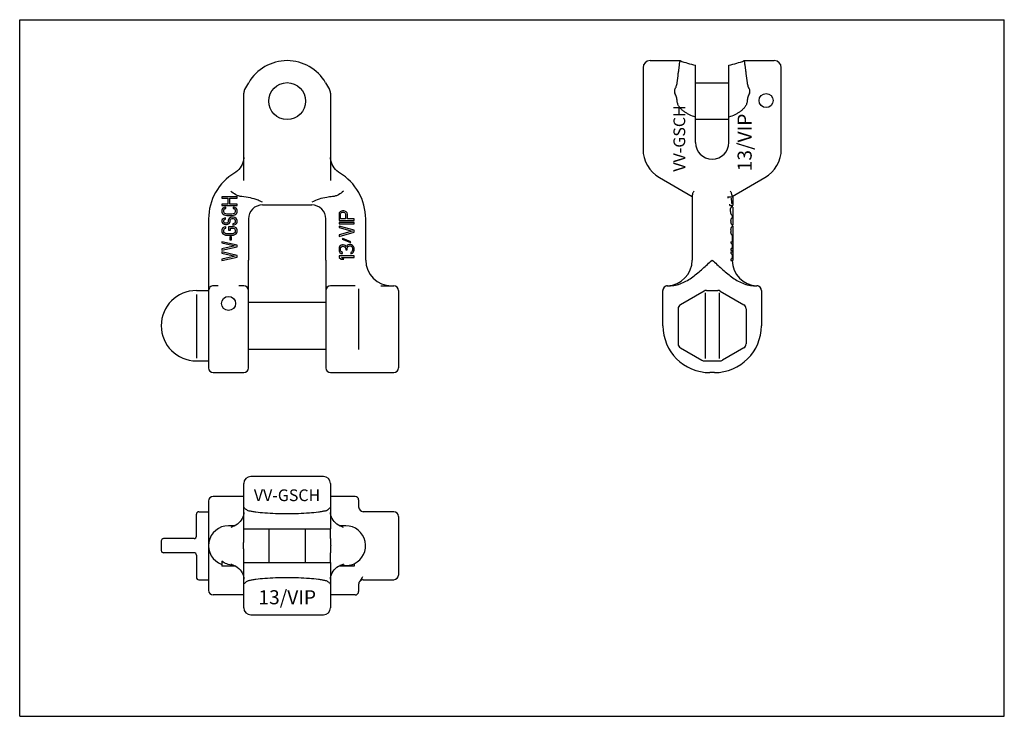
# Model space of a CAD drawing. Units: millimetres. Extents: x 0 to 420, y 0 to 297.
import ezdxf

# ---------------------------------------------------------------- set-up
doc = ezdxf.new("R2010")
doc.units = ezdxf.units.MM
doc.header["$LTSCALE"] = 23.1
doc.layers.get('0').update_dxf_attribs({"linetype": 'CONTINUOUS'})
for name, color, linetype in [('BEZUGSACHSEN', 7, 'CONTINUOUS'), ('KONSTRUKTIONSELEMENTE', 7, 'CONTINUOUS'), ('RUNDUNGEN', 7, 'CONTINUOUS')]:
    doc.layers.add(name, color=color, linetype=linetype)
doc.styles.get("Standard").update_dxf_attribs({"font": 'txt', "width": 0.7})

msp = doc.modelspace()

# ---------------------------------------------------------------- linework, layer by layer
at = {"color": 7, "linetype": 'CONTINUOUS'}
for p, q in [((0, 0), (0, 297)), ((0, 297), (420, 297)), ((420, 0), (420, 297)), ((268.88, 279.54), (281.69, 279.54)), ((288.23, 244.69), (288.23, 277.64)), ((302.53, 244.69), (302.53, 277.64)), ((309.07, 279.54), (321.88, 279.54)), ((95.58, 79.89), (95.58, 87.65)), ((132.58, 87.65), (132.58, 79.89)), ((95.58, 79.89), (132.58, 79.89)), ((95.58, 57.83), (95.58, 65.59)), ((95.58, 65.59), (132.58, 65.59)), ((132.58, 65.59), (132.58, 57.83)), ((0, 0), (420, 0))]:
    msp.add_line(p, q, dxfattribs=at)
for start, end in [(248.5446, 258.9875), (281.0125, 291.4554)]:
    msp.add_arc((295.38, 314.38), 37.43, start, end, dxfattribs=at)
for points, knots in [([(280.45, 270.13), (280.61, 271.43), (280.85, 273.3), (281.14, 275.52), (281.39, 277.35), (281.46, 277.88), (281.73, 279.76), (281.7, 279.54)], [0, 0, 0, 0, 0.413261, 0.585651, 0.731135, 0.931532, 1, 1, 1, 1]), ([(309.06, 279.54), (309.03, 279.76), (309.29, 277.88), (309.36, 277.35), (309.61, 275.52), (309.9, 273.3), (310.14, 271.43), (310.3, 270.13)], [0, 0, 0, 0, 0.068468, 0.268865, 0.414349, 0.586739, 1, 1, 1, 1]), ([(288.23, 255.49), (287.37, 255.76), (286.11, 256.24), (284.52, 257.08), (283.38, 257.81), (282.34, 258.67), (281.43, 259.66), (280.73, 260.83), (280.5, 261.71), (280.46, 262.16)], [0, 0, 0, 0, 0.250054, 0.375147, 0.500226, 0.625283, 0.750294, 0.875219, 1, 1, 1, 1]), ([(310.29, 262.16), (310.26, 261.71), (310.03, 260.83), (309.33, 259.66), (308.41, 258.67), (307.37, 257.81), (306.24, 257.08), (304.64, 256.24), (303.38, 255.76), (302.53, 255.49)], [0, 0, 0, 0, 0.124854, 0.249833, 0.374874, 0.499929, 0.624983, 0.750033, 1, 1, 1, 1]), ([(97.68, 87.67), (98.13, 87.57), (99.14, 87.39), (101.44, 87.05), (104.82, 86.73), (109.29, 86.48), (114.08, 86.39), (118.88, 86.48), (123.34, 86.73), (126.72, 87.05), (129.03, 87.39), (130.03, 87.57), (130.49, 87.67)], [0, 0, 0, 0, 0.042583, 0.09271, 0.212293, 0.351123, 0.5, 0.648877, 0.787707, 0.90729, 0.957417, 1, 1, 1, 1]), ([(130.49, 57.82), (130.03, 57.91), (129.03, 58.1), (126.72, 58.43), (123.34, 58.76), (118.88, 59), (114.08, 59.09), (109.29, 59), (104.82, 58.76), (101.44, 58.43), (99.14, 58.1), (98.13, 57.91), (97.68, 57.82)], [0, 0, 0, 0, 0.042583, 0.09271, 0.212293, 0.351123, 0.5, 0.648877, 0.787707, 0.90729, 0.957417, 1, 1, 1, 1])]:
    msp.add_open_spline(points, degree=3, knots=knots, dxfattribs=at)
at = {"layer": 'BEZUGSACHSEN', "color": 7, "linetype": 'CONTINUOUS'}
for p, q in [((288.23, 270.04), (302.53, 270.04)), ((288.23, 254.54), (302.53, 254.54)), ((97.58, 176.54), (130.58, 176.54)), ((97.58, 156.54), (130.58, 156.54)), ((106.33, 79.89), (106.33, 65.59)), ((121.83, 79.89), (121.83, 65.59))]:
    msp.add_line(p, q, dxfattribs=at)
for centre, radius in [((114.08, 262.29), 7.87), ((318.38, 262.54), 3), ((89.08, 176.04), 3)]:
    msp.add_circle(centre, radius, dxfattribs=at)
at = {"layer": 'KONSTRUKTIONSELEMENTE', "color": 7, "linetype": 'CONTINUOUS'}
for p, q in [((86.21, 221.49), (86.21, 220.94)), ((92.71, 221.49), (86.21, 221.49)), ((86.21, 220.94), (88.83, 220.94)), ((88.83, 220.94), (88.83, 218.37)), ((89.66, 218.37), (89.66, 220.94)), ((89.66, 220.94), (92.71, 220.94)), ((92.71, 220.94), (92.71, 221.49)), ((286.88, 221.98), (286.88, 194.54)), ((302.04, 221.49), (304.15, 221.49)), ((303.88, 222.01), (303.88, 221.5)), ((304.15, 221.49), (304.15, 217.82)), ((86.21, 218.37), (86.21, 217.82)), ((88.83, 218.37), (86.21, 218.37)), ((86.21, 217.82), (92.71, 217.82)), ((86.34, 216.27), (86.21, 215.81)), ((86.21, 215.81), (86.21, 214.99)), ((86.21, 214.99), (86.34, 214.53)), ((86.62, 216.63), (86.34, 216.27)), ((86.34, 214.53), (86.62, 214.16)), ((87.17, 217), (86.62, 216.63)), ((87.04, 215.81), (87.17, 216.18)), ((87.04, 214.99), (87.04, 215.81)), ((87.17, 214.62), (87.04, 214.99)), ((87.87, 217.09), (87.17, 217)), ((87.17, 216.18), (87.45, 216.45)), ((87.45, 214.34), (87.17, 214.62)), ((87.45, 216.45), (87.87, 216.54)), ((87.87, 214.16), (87.45, 214.34)), ((87.87, 216.54), (87.87, 217.09)), ((92.71, 218.37), (89.66, 218.37)), ((91.05, 217.09), (91.05, 216.54)), ((91.74, 217), (91.05, 217.09)), ((91.05, 216.54), (91.46, 216.45)), ((91.46, 214.34), (91.05, 214.16)), ((91.46, 216.45), (91.74, 216.18)), ((91.74, 214.62), (91.46, 214.34)), ((92.29, 216.63), (91.74, 217)), ((91.74, 216.18), (91.88, 215.81)), ((91.88, 214.99), (91.74, 214.62)), ((91.88, 215.81), (91.88, 214.99)), ((92.57, 216.27), (92.29, 216.63)), ((92.29, 214.16), (92.57, 214.53)), ((92.71, 215.81), (92.57, 216.27)), ((92.57, 214.53), (92.71, 214.99)), ((92.71, 217.82), (92.71, 218.37)), ((92.71, 214.99), (92.71, 215.81)), ((103.58, 218.04), (124.58, 218.04)), ((136.34, 214.65), (136.21, 214.1)), ((136.76, 215.09), (136.34, 214.65)), ((137.31, 215.42), (136.76, 215.09)), ((136.9, 214.21), (137.04, 214.54)), ((136.9, 212.12), (136.9, 214.21)), ((137.04, 214.54), (137.31, 214.76)), ((137.73, 215.53), (137.31, 215.42)), ((137.31, 214.76), (137.73, 214.87)), ((138.28, 215.53), (137.73, 215.53)), ((137.73, 214.87), (138.14, 214.87)), ((138.14, 214.87), (138.56, 214.76)), ((138.7, 215.42), (138.28, 215.53)), ((138.56, 214.76), (138.83, 214.54)), ((139.25, 215.09), (138.7, 215.42)), ((138.83, 214.54), (138.97, 214.21)), ((138.97, 214.21), (138.97, 212.12)), ((139.66, 214.65), (139.25, 215.09)), ((139.8, 214.1), (139.66, 214.65)), ((302.97, 217.82), (304.15, 217.82)), ((303.88, 217.83), (303.88, 217.09)), ((304.15, 217.09), (304.15, 209.4)), ((80.58, 212.04), (80.58, 194.54)), ((86.34, 211.78), (86.21, 211.32)), ((86.21, 211.32), (86.21, 210.87)), ((86.21, 210.87), (86.34, 210.5)), ((86.76, 212.15), (86.34, 211.78)), ((86.34, 210.5), (86.62, 210.13)), ((86.62, 214.16), (87.17, 213.79)), ((86.62, 210.13), (87.17, 209.77)), ((87.31, 212.42), (86.76, 212.15)), ((87.04, 211.41), (87.17, 211.69)), ((87.04, 210.87), (87.04, 211.41)), ((87.17, 210.59), (87.04, 210.87)), ((87.17, 213.79), (87.73, 213.61)), ((87.17, 211.69), (87.45, 211.87)), ((87.45, 210.32), (87.17, 210.59)), ((87.73, 212.51), (87.31, 212.42)), ((87.45, 211.87), (87.73, 211.96)), ((87.87, 210.22), (87.45, 210.32)), ((87.73, 213.61), (88.42, 213.52)), ((87.73, 211.96), (87.73, 212.51)), ((88.42, 214.07), (87.87, 214.16)), ((88.14, 210.22), (87.87, 210.22)), ((88.56, 210.32), (88.14, 210.22)), ((90.49, 214.07), (88.42, 214.07)), ((88.42, 213.52), (90.49, 213.52)), ((88.83, 210.59), (88.56, 210.32)), ((88.97, 210.87), (88.83, 210.59)), ((88.83, 209.77), (89.39, 210.13)), ((89.11, 211.87), (88.97, 211.41)), ((88.97, 211.41), (88.97, 210.87)), ((89.39, 212.24), (89.11, 211.87)), ((89.94, 212.6), (89.39, 212.24)), ((89.39, 210.13), (89.66, 210.5)), ((89.66, 210.5), (89.8, 210.87)), ((89.8, 211.41), (89.94, 211.78)), ((89.8, 210.87), (89.8, 211.41)), ((90.49, 212.79), (89.94, 212.6)), ((89.94, 211.78), (90.22, 212.06)), ((90.22, 212.06), (90.63, 212.24)), ((91.05, 214.16), (90.49, 214.07)), ((90.49, 213.52), (91.19, 213.61)), ((91.19, 212.79), (90.49, 212.79)), ((90.63, 212.24), (91.05, 212.24)), ((91.32, 210.04), (90.91, 209.95)), ((91.05, 212.24), (91.46, 212.06)), ((91.19, 213.61), (91.74, 213.79)), ((91.74, 212.6), (91.19, 212.79)), ((91.74, 210.32), (91.32, 210.04)), ((91.46, 212.06), (91.74, 211.78)), ((91.74, 213.79), (92.29, 214.16)), ((92.29, 212.24), (91.74, 212.6)), ((91.74, 211.78), (91.88, 211.41)), ((91.88, 210.68), (91.74, 210.32)), ((91.88, 211.41), (91.88, 210.68)), ((92.15, 209.77), (92.57, 210.22)), ((92.57, 211.87), (92.29, 212.24)), ((92.71, 211.41), (92.57, 211.87)), ((92.57, 210.22), (92.71, 210.68)), ((92.71, 210.68), (92.71, 211.41)), ((97.58, 212.04), (97.58, 194.54)), ((130.58, 194.54), (130.58, 212.04)), ((136.21, 214.1), (136.21, 211.45)), ((136.21, 211.45), (142.71, 211.45)), ((142.71, 210.57), (136.21, 210.57)), ((136.21, 210.57), (136.21, 209.91)), ((138.97, 212.12), (136.9, 212.12)), ((139.8, 212.12), (139.8, 214.1)), ((142.71, 212.12), (139.8, 212.12)), ((142.71, 211.45), (142.71, 212.12)), ((142.71, 209.91), (142.71, 210.57)), ((147.58, 194.54), (147.58, 212.04)), ((303.38, 211.32), (303.38, 210.87)), ((303.88, 213.52), (303.88, 212.51)), ((303.88, 212.79), (304.15, 212.79)), ((86.34, 207.84), (86.21, 207.39)), ((86.21, 207.39), (86.21, 206.56)), ((86.21, 206.56), (86.34, 206.1)), ((86.62, 208.21), (86.34, 207.84)), ((86.34, 206.1), (86.62, 205.74)), ((87.17, 208.58), (86.62, 208.21)), ((87.04, 207.39), (87.17, 207.75)), ((87.04, 206.56), (87.04, 207.39)), ((87.17, 206.2), (87.04, 206.56)), ((87.17, 209.77), (87.73, 209.67)), ((87.87, 208.67), (87.17, 208.58)), ((87.17, 207.75), (87.45, 208.03)), ((87.45, 205.92), (87.17, 206.2)), ((87.45, 208.03), (87.87, 208.12)), ((87.87, 205.74), (87.45, 205.92)), ((87.73, 209.67), (88.28, 209.67)), ((87.87, 208.12), (87.87, 208.67)), ((88.28, 209.67), (88.83, 209.77)), ((89.11, 208.67), (89.11, 207.29)), ((91.19, 208.67), (89.11, 208.67)), ((89.11, 207.29), (89.94, 207.29)), ((89.94, 207.29), (89.94, 208.12)), ((89.94, 208.12), (91.05, 208.12)), ((90.91, 209.95), (90.91, 209.4)), ((90.91, 209.4), (91.46, 209.49)), ((91.05, 208.12), (91.46, 208.03)), ((91.46, 205.92), (91.05, 205.74)), ((91.74, 208.58), (91.19, 208.67)), ((91.46, 209.49), (92.15, 209.77)), ((91.46, 208.03), (91.74, 207.75)), ((91.74, 206.2), (91.46, 205.92)), ((92.29, 208.21), (91.74, 208.58)), ((91.74, 207.75), (91.88, 207.39)), ((91.88, 206.56), (91.74, 206.2)), ((91.88, 207.39), (91.88, 206.56)), ((92.57, 207.84), (92.29, 208.21)), ((92.29, 205.74), (92.57, 206.1)), ((92.71, 207.39), (92.57, 207.84)), ((92.57, 206.1), (92.71, 206.56)), ((92.71, 206.56), (92.71, 207.39)), ((136.21, 209.91), (142.71, 209.91)), ((142.71, 207.27), (136.21, 209.03)), ((136.21, 209.03), (136.21, 208.37)), ((136.21, 208.37), (141.88, 206.83)), ((141.88, 206.83), (136.21, 205.29)), ((136.21, 204.63), (142.71, 206.39)), ((142.71, 206.39), (142.71, 207.27)), ((303.38, 207.39), (303.38, 206.56)), ((303.88, 209.67), (303.88, 208.67)), ((303.88, 209.03), (304.15, 209.03)), ((304.15, 209.03), (304.15, 204.63)), ((86.21, 202.35), (86.21, 201.8)), ((92.71, 200.89), (86.21, 202.35)), ((86.21, 201.8), (91.88, 200.52)), ((86.62, 205.74), (87.17, 205.37)), ((87.17, 205.37), (87.73, 205.19)), ((87.73, 205.19), (88.42, 205.1)), ((88.42, 205.65), (87.87, 205.74)), ((90.49, 205.65), (88.42, 205.65)), ((88.42, 205.1), (90.49, 205.1)), ((89.66, 204.36), (89.66, 203.08)), ((90.36, 204.36), (89.66, 204.36)), ((89.66, 203.08), (90.36, 203.08)), ((90.36, 203.08), (90.36, 204.36)), ((91.05, 205.74), (90.49, 205.65)), ((90.49, 205.1), (91.19, 205.19)), ((91.19, 205.19), (91.74, 205.37)), ((91.74, 205.37), (92.29, 205.74)), ((136.21, 205.29), (136.21, 204.63)), ((137.87, 203.75), (137.59, 203.42)), ((137.59, 203.42), (141.05, 201.99)), ((141.32, 202.32), (137.87, 203.75)), ((141.05, 201.99), (141.32, 202.32)), ((303.38, 202.35), (304.15, 202.35)), ((303.38, 202.35), (303.38, 201.8)), ((303.88, 205.1), (303.88, 202.35)), ((303.88, 204.63), (304.15, 204.63)), ((303.88, 203.08), (304.15, 203.08)), ((304.15, 204.36), (304.15, 194.29)), ((91.88, 200.52), (86.21, 199.24)), ((86.21, 198.69), (92.71, 200.15)), ((86.21, 199.24), (86.21, 198.69)), ((86.21, 197.96), (86.21, 197.41)), ((92.71, 196.49), (86.21, 197.96)), ((86.21, 197.41), (91.88, 196.13)), ((92.71, 200.15), (92.71, 200.89)), ((136.34, 200.01), (136.21, 199.24)), ((136.21, 199.24), (136.21, 199.02)), ((136.21, 199.02), (136.34, 198.25)), ((136.62, 200.45), (136.34, 200.01)), ((136.34, 198.25), (136.62, 197.81)), ((137.17, 200.89), (136.62, 200.45)), ((136.62, 197.81), (137.17, 197.37)), ((136.9, 199.35), (137.04, 199.9)), ((136.9, 198.91), (136.9, 199.35)), ((137.04, 198.36), (136.9, 198.91)), ((137.04, 199.9), (137.31, 200.23)), ((137.31, 198.03), (137.04, 198.36)), ((137.73, 201), (137.17, 200.89)), ((137.31, 200.23), (137.73, 200.45)), ((137.73, 197.81), (137.31, 198.03)), ((138, 201), (137.73, 201)), ((137.73, 200.45), (138, 200.45)), ((137.73, 197.26), (137.73, 197.81)), ((138.56, 200.89), (138, 201)), ((138, 200.45), (138.56, 200.23)), ((138.97, 200.67), (138.56, 200.89)), ((138.56, 200.23), (138.83, 200.01)), ((138.83, 200.01), (139.11, 199.35)), ((139.39, 200.23), (138.97, 200.67)), ((139.11, 199.35), (139.11, 198.91)), ((139.11, 198.91), (139.66, 198.91)), ((139.66, 200.78), (139.39, 200.23)), ((140.08, 201), (139.66, 200.78)), ((139.66, 199.35), (139.8, 200.01)), ((139.66, 198.91), (139.66, 199.35)), ((139.8, 200.01), (140.08, 200.34)), ((140.63, 201.11), (140.08, 201)), ((140.08, 200.34), (140.63, 200.56)), ((141.19, 201.11), (140.63, 201.11)), ((140.63, 200.56), (141.19, 200.56)), ((141.6, 201), (141.19, 201.11)), ((141.19, 200.56), (141.46, 200.45)), ((141.46, 197.81), (141.19, 197.7)), ((141.19, 197.7), (141.19, 197.15)), ((141.46, 200.45), (141.74, 200.23)), ((141.74, 198.03), (141.46, 197.81)), ((142.01, 200.78), (141.6, 201)), ((141.6, 197.26), (142.01, 197.48)), ((141.74, 200.23), (141.88, 200.01)), ((141.88, 198.25), (141.74, 198.03)), ((141.88, 200.01), (142.01, 199.46)), ((142.01, 198.8), (141.88, 198.25)), ((142.29, 200.45), (142.01, 200.78)), ((142.01, 199.46), (142.01, 198.8)), ((142.01, 197.48), (142.29, 197.81)), ((142.57, 200.01), (142.29, 200.45)), ((142.29, 197.81), (142.57, 198.25)), ((142.71, 199.57), (142.57, 200.01)), ((142.57, 198.25), (142.71, 198.69)), ((142.71, 198.69), (142.71, 199.57)), ((303.38, 199.24), (303.38, 198.69)), ((303.38, 198.69), (304.15, 198.69)), ((303.38, 197.96), (304.15, 197.96)), ((303.38, 197.96), (303.38, 197.41)), ((303.88, 201.15), (303.88, 199.89)), ((303.88, 198.69), (303.88, 197.96)), ((303.88, 198.25), (304.15, 198.25)), ((91.88, 196.13), (86.21, 194.84)), ((86.21, 194.29), (92.71, 195.76)), ((86.21, 194.84), (86.21, 194.29)), ((92.71, 195.76), (92.71, 196.49)), ((142.71, 196.26), (136.21, 196.26)), ((136.21, 196.26), (136.21, 195.6)), ((136.21, 195.6), (137.17, 194.94)), ((137.17, 197.37), (137.73, 197.26)), ((137.17, 194.94), (138.28, 194.94)), ((137.31, 195.6), (142.71, 195.6)), ((138.28, 194.94), (137.31, 195.6)), ((141.19, 197.15), (141.6, 197.26)), ((142.71, 195.6), (142.71, 196.26)), ((303.38, 194.84), (303.38, 194.54)), ((303.38, 194.29), (304.15, 194.29)), ((303.88, 196.76), (303.88, 195.49)), ((91.66, 81.24), (89.08, 81.24)), ((95.58, 75.84), (95.58, 79.89)), ((132.58, 75.84), (132.58, 79.89)), ((139.08, 81.24), (136.5, 81.24)), ((60.38, 74.74), (60.38, 70.74)), ((95.58, 65.59), (95.58, 69.64)), ((132.58, 65.59), (132.58, 69.64)), ((86.21, 66.08), (86.21, 63.97)), ((92.18, 63.97), (86.21, 63.97)), ((136.21, 64.08), (136.21, 63.97)), ((142.71, 63.97), (136.21, 63.97)), ((136.34, 64.16), (136.34, 63.97)), ((138.7, 64.24), (136.5, 64.24)), ((136.76, 64.24), (136.76, 63.97)), ((137.31, 64.24), (137.31, 63.97)), ((137.73, 64.24), (137.73, 63.97)), ((138.28, 64.25), (138.28, 63.97)), ((138.7, 64.24), (138.7, 63.97)), ((139.25, 64.25), (139.25, 63.97)), ((139.66, 64.28), (139.66, 63.97)), ((139.8, 64.28), (139.8, 63.97)), ((142.71, 65.05), (142.71, 63.97))]:
    msp.add_line(p, q, dxfattribs=at)
for points in [[(95.51, 237.54), (95.41, 236.95), (95.19, 236.13), (94.88, 235.33), (94.49, 234.56), (94.02, 233.84), (93.47, 233.18), (92.85, 232.58), (92.18, 232.05), (91.71, 231.74)], [(136.45, 231.74), (135.98, 232.05), (135.31, 232.58), (134.69, 233.18), (134.15, 233.84), (133.67, 234.56), (133.28, 235.33), (132.97, 236.13), (132.75, 236.95), (132.65, 237.54)]]:
    msp.add_lwpolyline(points, dxfattribs=at)
for centre, radius, start, end in [((295.38, 244.69), 7.15, 180, 360), ((103.58, 212.04), 23, 121.073, 180), ((124.58, 212.04), 23, 0, 58.927), ((288.26, 216.28), 14.73, 18.413, 20.6801), ((103.58, 212.04), 6, 90, 180), ((124.58, 212.04), 6, 0, 90), ((279.11, 214.05), 24.16, 8.9856, 10.3069), ((264.94, 217.14), 38.3, 358.0027, 358.6878), ((266.6, 212.58), 36.76, 3.7584, 5.0464), ((287.18, 219.55), 16.39, 348.4327, 349.7367), ((282.22, 211.12), 21.41, 9.1487, 10.3916), ((298.35, 218.93), 5.46, 335.138, 339.3102), ((294.6, 211.68), 9.21, 15.613, 17.9927), ((300.15, 212.43), 3.75, 21.3216, 27.4716), ((297.61, 214.05), 6.24, 341.2611, 342.2556), ((158.58, 194.54), 11, 180, 270), ((275.88, 194.54), 11, 271.9757, 360), ((313.73, 194.54), 10.35, 180.0001, 181.3838), ((314.88, 194.54), 11, 181.3714, 267.8004), ((89.08, 72.74), 8.5, 90, 250.1885), ((139.08, 72.74), 8.5, 295.2438, 90), ((138.69, 75.94), 11.7, 270.0478, 272.7582), ((138.72, 76.72), 12.48, 272.4503, 274.3589), ((139.43, 72.32), 8.04, 271.6703, 272.6566), ((139.08, 72.74), 8.5, 274.8649, 295.2449)]:
    msp.add_arc(centre, radius, start, end, dxfattribs=at)
for centre, major_axis, ratio, start_param, end_param in [((295.38, 220.84), (0, 28.13), 0.302115, -1.915837, -1.898601), ((295.38, 203.25), (0, 22.51), 0.377645, -1.242992, -1.225755), ((295.38, 214.2), (8.5, 0), 0.882663, -0.327804, -0.290945), ((295.38, 206.88), (0, 11.25), 0.75529, -1.277171, -1.242992), ((295.38, 208.5), (8.5, 0), 0.661999, 0.226269, 0.293625), ((295.38, 216.9), (0, 28.13), 0.302116, -1.915837, -1.898601), ((295.38, 197.05), (0, 28.13), 0.302115, -1.242992, -1.225755), ((295.38, 211.47), (0, 11.25), 0.755288, -1.898601, -1.864422), ((295.38, 202.48), (0, 11.25), 0.75529, -1.277171, -1.242992), ((295.38, 209.84), (8.5, 0), 0.661997, -0.293625, -0.226269), ((295.38, 209.45), (8.5, 0), 0.165499, 0.159943, 0.226269), ((295.38, 208.83), (8.5, 0), 0.132399, -0.226269, -0.143483), ((295.38, 201.15), (8.5, 0), 0.226048, 6.283207, 6.628226), ((295.38, 204.11), (8.5, 0), 0.661999, 0.226269, 0.293625), ((295.38, 204.74), (8.5, 0), 0.330998, 0.159943, 0.226269), ((295.38, 205.01), (8.5, 0), 0.132401, 0.077989, 0.159943), ((295.38, 199.89), (8.5, 0), 0.226048, -0.345041, -0.000022), ((295.38, 196.76), (8.5, 0), 0.226048, 6.283207, 6.628226), ((295.38, 195.49), (8.5, 0), 0.226048, -0.345041, 0.000006)]:
    msp.add_ellipse(centre, major_axis=major_axis, ratio=ratio, start_param=start_param, end_param=end_param, dxfattribs=at)
for points, knots in [([(95.58, 238.25), (95.58, 238.2), (95.58, 238.1), (95.57, 237.95), (95.56, 237.83), (95.55, 237.73), (95.53, 237.66), (95.53, 237.62), (95.52, 237.59), (95.52, 237.57), (95.51, 237.56), (95.51, 237.55), (95.51, 237.54), (95.51, 237.54)], [0, 0, 0, 0, 0.229839, 0.430988, 0.602793, 0.744558, 0.855726, 0.899635, 0.935657, 0.963746, 0.983862, 0.995962, 1, 1, 1, 1]), ([(132.65, 237.54), (132.65, 237.54), (132.65, 237.55), (132.65, 237.56), (132.64, 237.57), (132.64, 237.59), (132.64, 237.62), (132.63, 237.66), (132.62, 237.73), (132.6, 237.83), (132.59, 237.95), (132.58, 238.1), (132.58, 238.2), (132.58, 238.25)], [0, 0, 0, 0, 0.004039, 0.016139, 0.036255, 0.064346, 0.100367, 0.144276, 0.255445, 0.397209, 0.569013, 0.770162, 1, 1, 1, 1]), ([(303.64, 217.09), (303.62, 217.08), (303.57, 217.05), (303.5, 217.02), (303.46, 217)], [0, 0, 0, 0, 0.229444, 1, 1, 1, 1]), ([(303.69, 212.42), (303.68, 212.4), (303.64, 212.3), (303.59, 212.21), (303.55, 212.15)], [0, 0, 0, 0, 0.245979, 1, 1, 1, 1]), ([(303.64, 213.79), (303.65, 213.78), (303.69, 213.72), (303.73, 213.66), (303.76, 213.61)], [0, 0, 0, 0, 0.258451, 1, 1, 1, 1]), ([(303.77, 212.51), (303.76, 212.51), (303.74, 212.47), (303.71, 212.44), (303.69, 212.42)], [0, 0, 0, 0, 0.240338, 1, 1, 1, 1]), ([(303.76, 213.61), (303.77, 213.6), (303.8, 213.58), (303.83, 213.55), (303.85, 213.52)], [0, 0, 0, 0, 0.27998, 1, 1, 1, 1]), ([(95.51, 72.74), (95.51, 73.27), (95.54, 74.31), (95.58, 75.34), (95.58, 75.85)], [0, 0, 0, 0, 0.512859, 1, 1, 1, 1]), ([(132.58, 75.85), (132.58, 75.34), (132.62, 74.31), (132.65, 73.27), (132.65, 72.74)], [0, 0, 0, 0, 0.487141, 1, 1, 1, 1]), ([(95.58, 69.64), (95.58, 70.14), (95.54, 71.18), (95.51, 72.21), (95.51, 72.74)], [0, 0, 0, 0, 0.487159, 1, 1, 1, 1]), ([(132.65, 72.74), (132.65, 72.21), (132.62, 71.18), (132.58, 70.14), (132.58, 69.64)], [0, 0, 0, 0, 0.512843, 1, 1, 1, 1])]:
    msp.add_open_spline(points, degree=3, knots=knots, dxfattribs=at)
msp.add_open_spline([(303.43, 220.94), (303.58, 220.09), (303.67, 219.23), (303.74, 218.37)], degree=3, dxfattribs=at)
at = {"layer": 'RUNDUNGEN', "color": 7, "linetype": 'CONTINUOUS'}
for p, q in [((265.88, 276.54), (265.88, 241.84)), ((324.88, 241.84), (324.88, 276.54)), ((95.99, 267.25), (97.68, 270.13)), ((130.49, 270.13), (132.17, 267.25)), ((95.58, 228.4), (95.58, 265.73)), ((132.58, 265.73), (132.58, 228.4)), ((272.88, 229.72), (286.88, 221.64)), ((303.88, 221.64), (317.88, 229.72)), ((80.58, 194.54), (80.58, 148.54)), ((97.58, 148.54), (97.58, 194.54)), ((130.58, 194.54), (130.58, 148.54)), ((75.38, 181.54), (80.58, 181.54)), ((84.69, 183.54), (82.58, 183.54)), ((95.58, 183.54), (93.47, 183.54)), ((134.69, 183.54), (132.58, 183.54)), ((144.58, 182.3), (144.58, 156.44)), ((154.05, 183.54), (159.58, 183.54)), ((161.58, 181.54), (161.58, 148.54)), ((274.4, 181.88), (274.38, 181.55)), ((274.39, 181.76), (274.38, 181.55)), ((274.38, 166.54), (274.38, 181.54)), ((274.49, 182.21), (274.4, 181.88)), ((274.63, 182.52), (274.49, 182.21)), ((274.81, 182.8), (274.63, 182.52)), ((276.38, 183.54), (276.99, 183.54)), ((291.91, 181.28), (281.88, 175.48)), ((292.91, 181.54), (297.84, 181.54)), ((298.84, 181.28), (308.88, 175.48)), ((313.76, 183.54), (314.38, 183.54)), ((316.35, 181.88), (316.27, 182.2)), ((316.38, 181.55), (316.35, 181.88)), ((316.38, 181.54), (316.38, 166.54)), ((75.38, 179.81), (75.38, 152.76)), ((292.38, 180.51), (292.38, 152.58)), ((298.38, 180.51), (298.38, 152.58)), ((280.88, 173.75), (280.88, 158.82)), ((309.88, 173.75), (309.88, 158.82)), ((281.88, 157.09), (291.01, 151.81)), ((308.88, 157.09), (299.74, 151.81)), ((75.38, 151.54), (80.58, 151.54)), ((292.01, 151.54), (298.74, 151.54)), ((82.58, 146.54), (95.58, 146.54)), ((132.58, 146.54), (159.58, 146.54)), ((296.38, 146.54), (294.38, 146.54)), ((129.58, 102.24), (98.58, 102.24)), ((95.58, 87.65), (95.58, 99.24)), ((132.58, 99.24), (132.58, 87.65)), ((95.58, 93.74), (82.58, 93.74)), ((143.08, 93.74), (132.58, 93.74)), ((80.58, 91.74), (80.58, 53.74)), ((144.58, 92.24), (144.58, 89.24)), ((75.38, 76.74), (75.38, 86.24)), ((76.38, 87.24), (80.58, 87.24)), ((159.58, 87.24), (146.58, 87.24)), ((161.58, 85.24), (161.58, 60.24)), ((74.38, 75.74), (61.38, 75.74)), ((75.02, 75.97), (74.88, 75.88)), ((74.38, 69.74), (61.38, 69.74)), ((75.38, 68.74), (75.38, 59.24)), ((76.38, 58.24), (80.58, 58.24)), ((95.58, 46.24), (95.58, 57.83)), ((132.58, 57.83), (132.58, 46.24)), ((144.58, 56.24), (144.58, 53.24)), ((146.58, 58.24), (159.58, 58.24)), ((95.58, 51.74), (82.58, 51.74)), ((143.08, 51.74), (132.58, 51.74)), ((98.58, 43.24), (129.58, 43.24))]:
    msp.add_line(p, q, dxfattribs=at)
for points in [[(276.3, 183.55), (275.94, 183.51), (275.62, 183.4), (275.32, 183.25), (275.05, 183.05), (274.81, 182.8)], [(315.72, 183.04), (315.45, 183.24), (315.15, 183.4), (314.83, 183.5), (314.5, 183.55)], [(316.35, 181.87), (316.27, 182.2), (316.14, 182.5), (315.95, 182.79), (315.72, 183.03)], [(316.27, 182.2), (316.13, 182.51), (315.95, 182.79)], [(95.58, 86.96), (95.55, 86.41), (95.43, 85.68), (95.21, 84.97), (94.89, 84.28), (94.49, 83.63), (94.01, 83.02), (93.46, 82.46), (92.84, 81.96), (92.17, 81.51), (91.45, 81.13), (90.85, 80.87)], [(137.32, 80.87), (136.74, 81.12), (136.01, 81.5), (135.33, 81.95), (134.71, 82.45), (134.16, 83.01), (133.68, 83.62), (133.28, 84.27), (132.96, 84.95), (132.74, 85.66), (132.61, 86.4), (132.58, 86.96)], [(90.85, 64.61), (91.43, 64.36), (92.15, 63.98), (92.83, 63.54), (93.45, 63.03), (94, 62.47), (94.48, 61.86), (94.89, 61.22), (95.2, 60.53), (95.43, 59.82), (95.55, 59.09), (95.58, 58.53)], [(132.58, 58.53), (132.61, 59.07), (132.73, 59.8), (132.96, 60.52), (133.27, 61.2), (133.67, 61.85), (134.15, 62.46), (134.7, 63.02), (135.32, 63.53), (136, 63.97), (136.72, 64.36), (137.32, 64.61)]]:
    msp.add_lwpolyline(points, dxfattribs=at)
for centre, radius, start, end in [((114.08, 260.54), 19, 30.2998, 149.7002), ((268.88, 276.54), 3, 90, 180), ((321.88, 276.54), 3, 0, 90), ((98.58, 265.73), 3, 149.7002, 180), ((129.58, 265.73), 3, 0, 30.2998), ((279.88, 241.84), 14, 180, 240), ((310.88, 241.84), 14, 300, 360), ((75.38, 166.54), 15, 90, 270), ((82.58, 181.54), 2, 90, 180.0011), ((95.58, 181.54), 2, 0, 90), ((132.58, 181.54), 2, 90, 180), ((159.58, 181.54), 2, 0, 90), ((276.38, 181.54), 2, 90, 180), ((292.91, 179.54), 2, 90, 120.0041), ((297.84, 179.54), 2, 59.9964, 90), ((314.38, 181.54), 2, 0, 90), ((282.88, 173.75), 2, 120, 180), ((307.88, 173.75), 2, 0, 60), ((294.38, 166.54), 20, 180, 270), ((296.38, 166.54), 20, 270, 360), ((282.88, 158.82), 2, 180, 240), ((307.88, 158.82), 2, 300, 360), ((292.01, 153.54), 2, 240, 270), ((298.74, 153.54), 2, 270, 300), ((82.58, 148.54), 2, 180, 270), ((95.58, 148.54), 2, 270, 360), ((132.58, 148.54), 2, 180, 270), ((159.58, 148.54), 2, 270, 360), ((98.58, 99.24), 3, 90, 180), ((129.58, 99.24), 3, 0, 90), ((82.58, 91.74), 2, 90, 180), ((143.08, 92.24), 1.5, 359.9997, 89.9995), ((146.58, 89.24), 2, 180.0055, 269.9999), ((76.38, 86.24), 1, 90, 180), ((159.58, 85.24), 2, 0, 90), ((92.76, 75.86), 5.36, 110.9061, 120.3323), ((135.4, 75.86), 5.36, 59.673, 69.0918), ((61.38, 74.74), 1, 90, 180), ((74.38, 76.74), 1, 270.0163, 359.9899), ((61.38, 70.74), 1, 180, 270), ((74.38, 68.74), 1, 0.0087, 90.0009), ((92.76, 69.63), 5.37, 239.682, 249.0917), ((92.49, 77.11), 12.87, 262.4925, 265.8865), ((135.4, 69.62), 5.36, 290.9079, 300.3282), ((76.38, 59.24), 1, 180, 270), ((159.58, 60.24), 2, 270, 360), ((146.58, 56.24), 2, 90, 180.0002), ((82.58, 53.74), 2, 180, 270), ((143.08, 53.24), 1.5, 270, 360), ((98.58, 46.24), 3, 180, 270), ((129.58, 46.24), 3, 270, 360)]:
    msp.add_arc(centre, radius, start, end, dxfattribs=at)
for points, knots in [([(279.45, 267.25), (279.7, 267.7), (280.14, 268.63), (280.39, 269.63), (280.45, 270.13)], [0, 0, 0, 0, 0.503926, 1, 1, 1, 1]), ([(310.3, 270.13), (310.37, 269.63), (310.62, 268.63), (311.05, 267.7), (311.3, 267.25)], [0, 0, 0, 0, 0.496074, 1, 1, 1, 1]), ([(279.45, 267.25), (279.39, 267.14), (279.3, 266.9), (279.23, 266.38), (279.34, 265.97), (279.45, 265.73)], [0, 0, 0, 0, 0.237381, 0.485115, 1, 1, 1, 1]), ([(280.46, 262.16), (280.42, 262.78), (280.18, 264.01), (279.72, 265.17), (279.45, 265.73)], [0, 0, 0, 0, 0.499836, 1, 1, 1, 1]), ([(311.3, 265.73), (311.04, 265.17), (310.58, 264.01), (310.34, 262.78), (310.29, 262.16)], [0, 0, 0, 0, 0.500164, 1, 1, 1, 1]), ([(311.3, 265.73), (311.42, 265.97), (311.52, 266.38), (311.46, 266.9), (311.36, 267.14), (311.3, 267.25)], [0, 0, 0, 0, 0.515023, 0.762719, 1, 1, 1, 1]), ([(94.71, 221.56), (94.27, 221.59), (93.38, 221.79), (91.77, 222.54), (90.72, 223.35), (90.05, 223.9)], [0, 0, 0, 0, 0.253918, 0.508945, 1, 1, 1, 1]), ([(138.11, 223.9), (137.44, 223.35), (136.39, 222.54), (134.78, 221.79), (133.9, 221.59), (133.45, 221.56)], [0, 0, 0, 0, 0.491038, 0.746086, 1, 1, 1, 1]), ([(287.63, 223.9), (287.4, 223.58), (287.12, 223.08), (286.92, 222.41), (286.88, 222.11), (286.88, 221.98)], [0, 0, 0, 0, 0.571948, 0.808719, 1, 1, 1, 1]), ([(303.88, 221.96), (303.88, 222.1), (303.84, 222.4), (303.64, 223.07), (303.36, 223.57), (303.13, 223.9)], [0, 0, 0, 0, 0.190186, 0.426782, 1, 1, 1, 1]), ([(103.58, 219.18), (102.96, 219.5), (101.27, 220.24), (98.31, 221.12), (95.95, 221.47), (94.71, 221.56)], [0, 0, 0, 0, 0.226575, 0.597975, 1, 1, 1, 1]), ([(133.45, 221.56), (132.62, 221.5), (129.57, 221.12), (126.58, 220.2), (124.58, 219.18)], [0, 0, 0, 0, 0.2714, 1, 1, 1, 1]), ([(276.99, 183.54), (277.91, 183.54), (279.75, 183.74), (282.38, 184.56), (284.84, 185.79), (287.12, 187.32), (289.26, 189.03), (291.32, 190.84), (293.35, 192.69), (294.7, 193.92), (295.38, 194.54)], [0, 0, 0, 0, 0.125298, 0.250447, 0.375366, 0.500039, 0.624608, 0.74934, 0.874484, 1, 1, 1, 1]), ([(295.38, 194.54), (296.05, 193.92), (297.41, 192.69), (299.44, 190.84), (301.5, 189.03), (303.63, 187.31), (305.91, 185.79), (308.37, 184.56), (311.01, 183.74), (312.85, 183.54), (313.76, 183.54)], [0, 0, 0, 0, 0.125515, 0.250658, 0.375389, 0.499957, 0.624629, 0.749547, 0.874698, 1, 1, 1, 1]), ([(143.08, 183.54), (141.69, 183.55), (138.89, 183.56), (136.09, 183.54), (134.69, 183.54)], [0, 0, 0, 0, 0.500012, 1, 1, 1, 1]), ([(297.38, 181.51), (297.38, 181.51), (297.4, 181.53), (297.45, 181.54), (297.54, 181.54), (297.61, 181.54), (297.65, 181.54)], [0, 0, 0, 0, 0.087273, 0.27514, 0.579634, 1, 1, 1, 1]), ([(95.99, 88.67), (95.94, 88.72), (95.86, 88.78), (95.75, 88.84), (95.69, 88.86), (95.64, 88.84), (95.6, 88.8), (95.58, 88.74), (95.58, 88.69), (95.58, 88.67)], [0, 0, 0, 0, 0.367705, 0.502855, 0.605163, 0.685742, 0.767019, 0.86955, 1, 1, 1, 1]), ([(95.99, 88.67), (96.12, 88.54), (96.61, 88.11), (97.21, 87.77), (97.68, 87.67)], [0, 0, 0, 0, 0.271285, 1, 1, 1, 1]), ([(130.49, 87.67), (130.64, 87.7), (131.01, 87.82), (131.59, 88.16), (131.98, 88.49), (132.17, 88.67)], [0, 0, 0, 0, 0.23105, 0.600211, 1, 1, 1, 1]), ([(132.58, 88.67), (132.58, 88.69), (132.58, 88.74), (132.56, 88.8), (132.53, 88.84), (132.47, 88.86), (132.41, 88.84), (132.3, 88.78), (132.23, 88.72), (132.17, 88.67)], [0, 0, 0, 0, 0.130446, 0.233006, 0.314324, 0.394935, 0.49731, 0.632363, 1, 1, 1, 1]), ([(90.81, 64.35), (89.99, 64.46), (88.37, 64.84), (86.88, 65.6), (86.21, 66.08)], [0, 0, 0, 0, 0.500139, 1, 1, 1, 1]), ([(146.19, 59.52), (146.1, 59.26), (145.93, 58.88), (145.66, 58.41), (145.36, 58), (145.05, 57.6), (144.79, 57.16), (144.69, 56.9), (144.65, 56.77)], [0, 0, 0, 0, 0.267948, 0.39045, 0.508635, 0.745444, 0.86963, 1, 1, 1, 1]), ([(95.58, 56.82), (95.58, 56.79), (95.58, 56.74), (95.6, 56.68), (95.64, 56.64), (95.69, 56.63), (95.75, 56.64), (95.86, 56.7), (95.94, 56.77), (95.99, 56.82)], [0, 0, 0, 0, 0.130446, 0.233006, 0.314324, 0.394935, 0.49731, 0.632363, 1, 1, 1, 1]), ([(97.68, 57.82), (97.53, 57.78), (97.15, 57.66), (96.57, 57.32), (96.18, 57), (95.99, 56.82)], [0, 0, 0, 0, 0.23105, 0.600211, 1, 1, 1, 1]), ([(132.17, 56.82), (132.04, 56.94), (131.55, 57.37), (130.95, 57.72), (130.49, 57.82)], [0, 0, 0, 0, 0.271285, 1, 1, 1, 1]), ([(132.17, 56.82), (132.23, 56.77), (132.3, 56.7), (132.41, 56.64), (132.47, 56.63), (132.53, 56.64), (132.56, 56.68), (132.58, 56.74), (132.58, 56.79), (132.58, 56.82)], [0, 0, 0, 0, 0.367705, 0.502855, 0.605163, 0.685742, 0.767019, 0.86955, 1, 1, 1, 1])]:
    msp.add_open_spline(points, degree=3, knots=knots, dxfattribs=at)

# ---------------------------------------------------------------- texts
at = {"color": 5, "linetype": 'CONTINUOUS', "attachment_point": 1, "rotation": 90, "line_spacing_factor": 0.9}
for s, insert, char_height, width in [('VV-GSCH', (278.88, 232.22), 5, 27.8571), ('13/VIP', (306.23, 232.37), 6, 25.8571)]:
    msp.add_mtext(s, dxfattribs=dict(at, insert=insert, char_height=char_height, width=width))
at = {"color": 5, "linetype": 'CONTINUOUS', "attachment_point": 1, "line_spacing_factor": 0.9}
for s, insert, char_height, width in [('VV-GSCH', (99.9, 96.75), 5, 27.8571), ('13/VIP', (101.83, 53.75), 6, 25.8571)]:
    msp.add_mtext(s, dxfattribs=dict(at, insert=insert, char_height=char_height, width=width))

doc.saveas('drawing.dxf')
